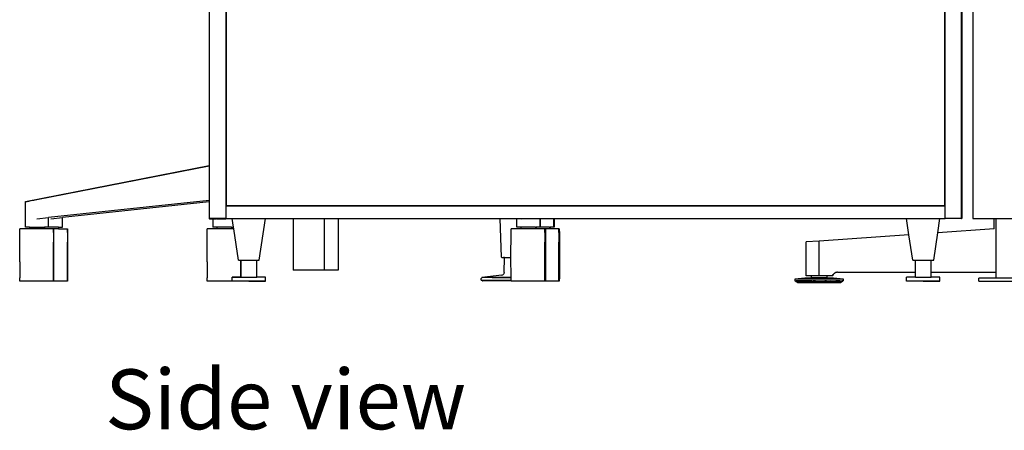
# Model space of a CAD drawing. Units: inches. Extents: x 42 to 449, y -64 to 133.
# Drawn here: x 344 to 391, y -64 to -45 of the extents above; entities that cross this region are included whole.
import ezdxf

# ---------------------------------------------------------------- set-up
doc = ezdxf.new("R2010")
doc.units = ezdxf.units.IN
doc.header["$MEASUREMENT"] = 0
doc.layers.add('Edges', color=7, linetype='Continuous')
doc.styles.get("Standard").update_dxf_attribs({"font": 'verdana.ttf'})

# ---------------------------------------------------------------- blocks, each defined once
blk = doc.blocks.new('Open Office rs')
at = {"layer": 'Edges'}
for p, q in [((-17.063, -12.366), (-17.063, 8.224)), ((-17.053, 8.224), (-17.053, -12.366)), ((-52.253, -11.761), (-52.253, 1.967)), ((-52.233, -11.761), (-52.233, 1.967)), ((-17.873, 1.967), (-17.873, -11.761)), ((-17.853, -11.761), (-17.853, 1.967)), ((-16.518, 1.753), (-16.518, -12.372)), ((-53.053, -2.363), (-53.053, -9.829)), ((-61.847, -11.557), (-53.053, -9.829)), ((-61.298, -11.463), (-53.053, -9.843)), ((-53.053, -9.829), (-53.053, -9.843)), ((-53.053, -9.843), (-53.053, -11.502)), ((-61.847, -11.557), (-61.829, -11.557)), ((-61.847, -12.436), (-61.847, -11.557)), ((-61.829, -11.557), (-61.774, -11.549)), ((-61.774, -11.549), (-61.687, -11.535)), ((-61.687, -11.535), (-61.573, -11.515)), ((-61.573, -11.515), (-61.441, -11.49)), ((-61.441, -11.49), (-61.298, -11.463)), ((-53.053, -11.502), (-60.747, -12.326)), ((-53.053, -11.573), (-60.079, -12.326)), ((-53.053, -11.502), (-53.053, -11.573)), ((-53.053, -11.573), (-53.053, -12.371)), ((-52.233, -11.761), (-52.253, -11.761)), ((-52.253, -11.781), (-52.253, -11.761)), ((-17.873, -11.761), (-52.233, -11.761)), ((-52.233, -11.781), (-52.233, -11.761)), ((-17.853, -11.761), (-17.873, -11.761)), ((-17.873, -11.781), (-17.873, -11.761)), ((-17.853, -11.781), (-17.853, -11.761)), ((-52.253, -12.371), (-52.253, -11.781)), ((-52.233, -11.781), (-52.253, -11.781)), ((-17.873, -11.781), (-52.233, -11.781)), ((-17.853, -11.781), (-17.873, -11.781)), ((-17.853, -12.371), (-17.853, -11.781)), ((-61.847, -12.436), (-61.829, -12.434)), ((-61.847, -12.779), (-61.847, -12.436)), ((-61.298, -12.385), (-60.747, -12.326)), ((-60.747, -12.779), (-60.747, -12.326)), ((-60.63, -12.385), (-60.079, -12.326)), ((-60.079, -12.779), (-60.079, -12.326)), ((-53.053, -12.371), (-53.043, -12.371)), ((-53.053, -12.376), (-53.053, -12.371)), ((-53.053, -12.376), (-53.043, -12.381)), ((-53.043, -12.376), (-53.053, -12.376)), ((-53.043, -12.376), (-53.043, -12.371)), ((-53.043, -12.371), (-52.885, -12.371)), ((-52.885, -12.376), (-53.043, -12.376)), ((-53.043, -12.376), (-53.043, -12.381)), ((-53.043, -12.381), (-52.885, -12.381)), ((-52.885, -12.376), (-52.885, -12.371)), ((-52.885, -12.371), (-52.703, -12.371)), ((-52.703, -12.376), (-52.885, -12.376)), ((-52.885, -12.381), (-52.703, -12.381)), ((-52.885, -12.381), (-52.885, -12.779)), ((-52.703, -12.371), (-52.703, -12.376)), ((-52.703, -12.371), (-52.693, -12.371)), ((-52.693, -12.376), (-52.703, -12.381)), ((-52.703, -12.376), (-52.693, -12.376)), ((-52.703, -12.376), (-52.703, -12.381)), ((-52.693, -12.371), (-52.693, -12.376)), ((-52.683, -12.371), (-52.693, -12.371)), ((-52.693, -12.376), (-52.683, -12.381)), ((-52.683, -12.376), (-52.693, -12.376)), ((-52.683, -12.371), (-52.683, -12.376)), ((-52.263, -12.371), (-52.683, -12.371)), ((-52.683, -12.381), (-52.683, -12.376)), ((-52.683, -12.376), (-52.263, -12.376)), ((-52.683, -12.381), (-52.263, -12.381)), ((-52.263, -12.376), (-52.263, -12.371)), ((-52.263, -12.371), (-52.253, -12.371)), ((-52.253, -12.376), (-52.263, -12.376)), ((-52.253, -12.376), (-52.263, -12.381)), ((-52.263, -12.376), (-52.263, -12.381)), ((-52.253, -12.371), (-52.253, -12.376)), ((-52.253, -12.371), (-51.959, -12.371)), ((-51.898, -12.779), (-51.959, -12.371)), ((-51.959, -12.371), (-50.359, -12.371)), ((-50.659, -14.371), (-50.359, -12.371)), ((-50.359, -12.371), (-49.045, -12.371)), ((-49.045, -12.371), (-49.045, -14.841)), ((-49.045, -12.371), (-47.55, -12.371)), ((-47.55, -12.371), (-47.55, -14.841)), ((-47.55, -12.371), (-46.881, -12.371)), ((-46.881, -12.371), (-46.881, -14.841)), ((-46.881, -12.371), (-39.143, -12.371)), ((-39.073, -14.214), (-39.143, -12.371)), ((-39.143, -12.371), (-38.34, -12.371)), ((-38.34, -12.779), (-38.34, -12.371)), ((-38.34, -12.371), (-38.26, -12.371)), ((-38.26, -12.371), (-38.118, -12.39)), ((-38.26, -12.371), (-37.247, -12.371)), ((-37.247, -12.371), (-37.22, -12.371)), ((-37.247, -12.371), (-37.247, -12.779)), ((-37.22, -12.371), (-36.578, -12.371)), ((-37.22, -12.371), (-37.22, -12.779)), ((-36.578, -12.371), (-36.551, -12.371)), ((-36.578, -12.371), (-36.578, -12.779)), ((-36.551, -12.371), (-19.697, -12.371)), ((-36.551, -12.371), (-36.551, -12.779)), ((-19.58, -13.152), (-19.697, -12.371)), ((-19.697, -12.371), (-18.097, -12.371)), ((-18.2, -13.057), (-18.097, -12.371)), ((-18.097, -12.371), (-17.853, -12.371)), ((-17.063, -12.371), (-17.853, -12.371)), ((-17.063, -12.371), (-17.053, -12.366)), ((-17.053, -12.366), (-17.063, -12.366)), ((-17.063, -12.371), (-17.063, -12.366)), ((-17.063, -12.371), (-17.053, -12.371)), ((-17.053, -12.371), (-17.053, -12.366)), ((-16.518, -12.372), (-15.501, -12.372)), ((-15.501, -12.871), (-15.501, -12.372)), ((-15.501, -12.372), (-15.408, -12.372)), ((-15.408, -14.943), (-15.408, -12.372)), ((-15.408, -12.372), (-14.629, -12.372)), ((-62.124, -14.445), (-62.123, -13.039)), ((-62.123, -13.039), (-62.122, -12.914)), ((-62.122, -12.914), (-62.121, -12.871)), ((-61.651, -12.871), (-62.121, -12.871)), ((-61.651, -12.779), (-61.847, -12.779)), ((-61.651, -12.779), (-61.651, -12.871)), ((-61.651, -12.779), (-60.944, -12.779)), ((-60.944, -12.871), (-61.651, -12.871)), ((-60.944, -12.779), (-60.944, -12.871)), ((-60.747, -12.779), (-60.944, -12.779)), ((-60.506, -12.871), (-60.944, -12.871)), ((-60.275, -12.779), (-60.747, -12.779)), ((-60.507, -13.039), (-60.508, -13.496)), ((-60.507, -12.914), (-60.506, -12.871)), ((-60.507, -13.039), (-60.507, -12.914)), ((-60.506, -12.871), (-60.506, -12.914)), ((-60.275, -12.871), (-60.506, -12.871)), ((-60.506, -12.914), (-60.505, -13.039)), ((-60.505, -13.039), (-60.504, -13.798)), ((-60.275, -12.779), (-60.275, -12.871)), ((-60.275, -12.779), (-60.079, -12.779)), ((-60.275, -12.871), (-59.838, -12.871)), ((-59.839, -13.039), (-59.84, -13.496)), ((-59.839, -13.039), (-59.838, -12.914)), ((-59.838, -12.871), (-59.837, -12.914)), ((-59.838, -12.914), (-59.838, -12.871)), ((-59.837, -12.914), (-59.837, -13.039)), ((-59.837, -13.039), (-59.836, -13.798)), ((-53.162, -14.445), (-53.161, -13.039)), ((-53.161, -12.914), (-53.16, -12.871)), ((-53.161, -13.039), (-53.161, -12.914)), ((-52.69, -12.871), (-53.16, -12.871)), ((-52.69, -12.779), (-52.885, -12.779)), ((-52.69, -12.779), (-52.69, -12.871)), ((-51.983, -12.779), (-52.69, -12.779)), ((-51.983, -12.871), (-52.69, -12.871)), ((-51.983, -12.779), (-51.983, -12.871)), ((-51.983, -12.779), (-51.94, -12.779)), ((-51.94, -12.871), (-51.983, -12.871)), ((-51.94, -12.779), (-51.898, -12.779)), ((-51.94, -12.779), (-51.94, -12.871)), ((-51.884, -12.871), (-51.94, -12.871)), ((-51.884, -12.871), (-51.898, -12.779)), ((-51.659, -14.371), (-51.884, -12.871)), ((-38.62, -14.233), (-38.619, -13.039)), ((-38.619, -13.039), (-38.618, -12.914)), ((-38.618, -12.914), (-38.618, -12.871)), ((-38.147, -12.871), (-38.618, -12.871)), ((-38.147, -12.779), (-38.34, -12.779)), ((-38.147, -12.779), (-38.147, -12.871)), ((-37.44, -12.779), (-38.147, -12.779)), ((-37.44, -12.871), (-38.147, -12.871)), ((-37.44, -12.779), (-37.44, -12.871)), ((-37.44, -12.779), (-37.413, -12.779)), ((-37.413, -12.871), (-37.44, -12.871)), ((-37.413, -12.779), (-37.413, -12.871)), ((-37.247, -12.779), (-37.413, -12.779)), ((-37.002, -12.871), (-37.413, -12.871)), ((-37.22, -12.779), (-37.247, -12.779)), ((-36.772, -12.779), (-37.22, -12.779)), ((-37.003, -13.039), (-37.004, -13.496)), ((-37.003, -12.914), (-37.002, -12.871)), ((-37.003, -13.039), (-37.003, -12.914)), ((-37.002, -12.871), (-37.002, -12.914)), ((-36.976, -12.871), (-37.002, -12.871)), ((-37.002, -12.914), (-37.001, -13.039)), ((-37.001, -13.039), (-37, -13.798)), ((-36.977, -13.039), (-36.978, -13.496)), ((-36.977, -13.039), (-36.976, -12.914)), ((-36.976, -12.871), (-36.975, -12.914)), ((-36.976, -12.914), (-36.976, -12.871)), ((-36.772, -12.871), (-36.976, -12.871)), ((-36.975, -12.914), (-36.975, -13.039)), ((-36.975, -13.039), (-36.974, -13.798)), ((-36.772, -12.779), (-36.772, -12.871)), ((-36.772, -12.779), (-36.745, -12.779)), ((-36.745, -12.871), (-36.772, -12.871)), ((-36.745, -12.779), (-36.745, -12.871)), ((-36.578, -12.779), (-36.745, -12.779)), ((-36.334, -12.871), (-36.745, -12.871)), ((-36.551, -12.779), (-36.578, -12.779)), ((-36.335, -13.039), (-36.336, -13.496)), ((-36.335, -13.039), (-36.334, -12.914)), ((-36.334, -12.871), (-36.333, -12.914)), ((-36.334, -12.914), (-36.334, -12.871)), ((-36.307, -12.871), (-36.334, -12.871)), ((-36.333, -12.914), (-36.333, -13.039)), ((-36.333, -13.039), (-36.332, -13.798)), ((-36.308, -13.039), (-36.309, -13.496)), ((-36.308, -12.914), (-36.307, -12.871)), ((-36.308, -13.039), (-36.308, -12.914)), ((-36.307, -12.871), (-36.307, -12.914)), ((-36.307, -12.914), (-36.306, -13.039)), ((-36.306, -13.039), (-36.305, -13.798)), ((-19.58, -13.152), (-23.876, -13.448)), ((-19.397, -14.371), (-19.58, -13.152)), ((-18.397, -14.371), (-18.2, -13.057)), ((-15.501, -12.871), (-18.2, -13.057)), ((-60.508, -14.746), (-60.508, -13.496)), ((-59.84, -14.746), (-59.84, -13.496)), ((-37.004, -14.746), (-37.004, -13.496)), ((-36.978, -14.746), (-36.978, -13.496)), ((-36.336, -14.746), (-36.336, -13.496)), ((-36.309, -14.746), (-36.309, -13.496)), ((-23.876, -13.448), (-24.501, -13.491)), ((-24.501, -15.121), (-24.501, -13.491)), ((-23.876, -15.121), (-23.876, -13.448)), ((-60.504, -13.798), (-60.505, -15.204)), ((-59.836, -13.798), (-59.837, -15.204)), ((-37, -13.798), (-37.001, -15.204)), ((-36.974, -13.798), (-36.975, -15.204)), ((-36.332, -13.798), (-36.333, -15.204)), ((-36.305, -13.798), (-36.306, -15.204)), ((-62.124, -14.445), (-62.123, -15.204)), ((-53.162, -14.445), (-53.161, -15.204)), ((-51.659, -14.371), (-51.547, -14.371)), ((-51.547, -14.371), (-51.543, -14.371)), ((-51.546, -15.171), (-51.547, -14.371)), ((-51.543, -14.371), (-51.544, -15.171)), ((-51.543, -14.371), (-51.534, -14.371)), ((-51.534, -15.171), (-51.534, -14.371)), ((-51.534, -14.371), (-50.784, -14.371)), ((-50.784, -14.371), (-50.659, -14.371)), ((-50.784, -15.171), (-50.784, -14.371)), ((-39.073, -14.214), (-39.07, -14.223)), ((-39.07, -14.223), (-39.063, -14.231)), ((-39.063, -14.231), (-39.053, -14.233)), ((-39.053, -14.233), (-38.972, -14.233)), ((-38.972, -14.223), (-38.972, -14.214)), ((-38.972, -14.233), (-38.972, -14.23)), ((-38.933, -14.233), (-38.972, -14.233)), ((-38.946, -14.961), (-38.933, -14.233)), ((-38.933, -14.223), (-38.933, -14.214)), ((-38.933, -14.233), (-38.933, -14.231)), ((-38.933, -14.233), (-38.62, -14.233)), ((-38.619, -15.196), (-38.62, -14.233)), ((-19.397, -14.371), (-19.272, -14.371)), ((-19.272, -14.943), (-19.272, -14.371)), ((-19.272, -14.371), (-18.522, -14.371)), ((-18.522, -14.371), (-18.397, -14.371)), ((-18.522, -14.943), (-18.522, -14.371)), ((-60.507, -15.204), (-60.508, -14.746)), ((-59.839, -15.204), (-59.84, -14.746)), ((-47.55, -14.841), (-49.045, -14.841)), ((-46.881, -14.841), (-47.55, -14.841)), ((-39.063, -15.084), (-39.009, -15.067)), ((-39.009, -15.067), (-39.007, -15.066)), ((-39.007, -15.066), (-39.005, -15.065)), ((-39.005, -15.065), (-38.963, -15.021)), ((-38.946, -14.961), (-38.963, -15.021)), ((-37.003, -15.204), (-37.004, -14.746)), ((-36.977, -15.204), (-36.978, -14.746)), ((-36.335, -15.204), (-36.336, -14.746)), ((-36.308, -15.204), (-36.309, -14.746)), ((-23.214, -15.063), (-23.22, -15.074)), ((-23.202, -15.045), (-23.214, -15.063)), ((-23.202, -15.045), (-23.199, -15.04)), ((-23.199, -15.04), (-23.198, -15.039)), ((-23.196, -15.037), (-23.198, -15.039)), ((-23.175, -15.013), (-23.196, -15.037)), ((-23.17, -15.01), (-23.175, -15.013)), ((-23.17, -15.01), (-23.168, -15.007)), ((-23.168, -15.007), (-23.163, -15.003)), ((-23.163, -15.003), (-23.15, -14.993)), ((-23.137, -14.984), (-23.15, -14.993)), ((-23.137, -14.984), (-23.131, -14.98)), ((-23.131, -14.98), (-23.128, -14.978)), ((-23.123, -14.975), (-23.128, -14.978)), ((-23.095, -14.961), (-23.123, -14.975)), ((-23.092, -14.96), (-23.095, -14.961)), ((-23.092, -14.96), (-23.09, -14.96)), ((-23.09, -14.96), (-23.085, -14.958)), ((-23.064, -14.951), (-23.085, -14.958)), ((-23.052, -14.949), (-23.064, -14.951)), ((-23.052, -14.949), (-23.046, -14.947)), ((-23.046, -14.947), (-23.042, -14.947)), ((-23.033, -14.945), (-23.042, -14.947)), ((-23.001, -14.943), (-23.033, -14.945)), ((-23.001, -14.943), (-19.272, -14.943)), ((-19.272, -15.171), (-19.272, -14.943)), ((-18.522, -15.171), (-18.522, -14.943)), ((-18.522, -14.943), (-15.408, -14.943)), ((-15.408, -15.221), (-15.408, -14.943)), ((-62.122, -15.329), (-62.123, -15.204)), ((-62.121, -15.371), (-62.122, -15.329)), ((-60.506, -15.371), (-62.121, -15.371)), ((-60.507, -15.329), (-60.507, -15.204)), ((-60.506, -15.371), (-60.507, -15.329)), ((-60.505, -15.204), (-60.506, -15.329)), ((-60.506, -15.329), (-60.506, -15.371)), ((-59.838, -15.371), (-60.506, -15.371)), ((-59.838, -15.329), (-59.839, -15.204)), ((-59.838, -15.371), (-59.838, -15.329)), ((-59.837, -15.329), (-59.838, -15.371)), ((-59.837, -15.204), (-59.837, -15.329)), ((-53.161, -15.329), (-53.161, -15.204)), ((-53.16, -15.371), (-53.161, -15.329)), ((-51.959, -15.371), (-53.16, -15.371)), ((-51.959, -15.371), (-51.959, -15.171)), ((-51.959, -15.171), (-51.546, -15.171)), ((-51.534, -15.171), (-51.959, -15.171)), ((-51.534, -15.171), (-51.959, -15.171)), ((-50.359, -15.371), (-51.959, -15.371)), ((-51.544, -15.171), (-51.546, -15.171)), ((-51.534, -15.171), (-51.544, -15.171)), ((-51.534, -15.171), (-50.784, -15.171)), ((-51.159, -15.371), (-50.359, -15.371)), ((-51.159, -15.371), (-50.359, -15.371)), ((-51.159, -15.371), (-50.359, -15.371)), ((-51.159, -15.371), (-50.359, -15.371)), ((-50.359, -15.171), (-50.784, -15.171)), ((-50.359, -15.371), (-50.359, -15.171)), ((-40.042, -15.315), (-40.041, -15.239)), ((-40.042, -15.315), (-40.022, -15.315)), ((-40.041, -15.239), (-40.036, -15.219)), ((-40.022, -15.204), (-40.036, -15.219)), ((-40.022, -15.204), (-40.021, -15.204)), ((-40.015, -15.318), (-40.022, -15.315)), ((-40.022, -15.315), (-38.618, -15.315)), ((-40.018, -15.201), (-40.021, -15.204)), ((-39.063, -15.084), (-40.018, -15.201)), ((-39.95, -15.201), (-40.018, -15.201)), ((-40.009, -15.323), (-40.015, -15.318)), ((-40.007, -15.33), (-40.009, -15.323)), ((-40.004, -15.345), (-40.007, -15.33)), ((-40.004, -15.345), (-39.994, -15.356)), ((-39.994, -15.356), (-39.98, -15.36)), ((-38.618, -15.36), (-39.98, -15.36)), ((-39.95, -15.201), (-39.943, -15.201)), ((-39.808, -15.196), (-39.943, -15.201)), ((-38.619, -15.196), (-39.943, -15.201)), ((-38.619, -15.196), (-39.808, -15.196)), ((-39.522, -15.201), (-38.619, -15.196)), ((-38.619, -15.204), (-38.619, -15.196)), ((-38.618, -15.315), (-38.619, -15.204)), ((-38.618, -15.329), (-38.618, -15.315)), ((-38.618, -15.36), (-38.618, -15.329)), ((-38.618, -15.371), (-38.618, -15.36)), ((-37.002, -15.371), (-38.618, -15.371)), ((-37.003, -15.329), (-37.003, -15.204)), ((-37.002, -15.371), (-37.003, -15.329)), ((-37.001, -15.204), (-37.002, -15.329)), ((-37.002, -15.329), (-37.002, -15.371)), ((-36.976, -15.371), (-37.002, -15.371)), ((-36.976, -15.329), (-36.977, -15.204)), ((-36.976, -15.371), (-36.976, -15.329)), ((-36.975, -15.329), (-36.976, -15.371)), ((-36.334, -15.371), (-36.976, -15.371)), ((-36.975, -15.204), (-36.975, -15.329)), ((-36.334, -15.329), (-36.335, -15.204)), ((-36.334, -15.371), (-36.334, -15.329)), ((-36.333, -15.329), (-36.334, -15.371)), ((-36.307, -15.371), (-36.334, -15.371)), ((-36.333, -15.204), (-36.333, -15.329)), ((-36.308, -15.329), (-36.308, -15.204)), ((-36.307, -15.371), (-36.308, -15.329)), ((-36.306, -15.204), (-36.307, -15.329)), ((-36.307, -15.329), (-36.307, -15.371)), ((-25.039, -15.266), (-24.882, -15.246)), ((-25.039, -15.266), (-25.039, -15.349)), ((-22.714, -15.266), (-25.039, -15.266)), ((-25.039, -15.349), (-24.982, -15.349)), ((-25.004, -15.36), (-24.966, -15.36)), ((-25.003, -15.37), (-24.964, -15.372)), ((-25.001, -15.376), (-24.961, -15.379)), ((-24.98, -15.364), (-24.99, -15.364)), ((-24.903, -15.443), (-24.989, -15.39)), ((-24.989, -15.39), (-24.935, -15.39)), ((-24.982, -15.349), (-24.976, -15.35)), ((-24.966, -15.36), (-24.98, -15.364)), ((-24.948, -15.364), (-24.98, -15.364)), ((-24.963, -15.349), (-24.976, -15.35)), ((-24.44, -15.36), (-24.966, -15.36)), ((-24.948, -15.364), (-24.964, -15.372)), ((-24.864, -15.349), (-24.963, -15.349)), ((-24.957, -15.385), (-24.935, -15.39)), ((-24.957, -15.385), (-24.667, -15.385)), ((-24.663, -15.39), (-24.935, -15.39)), ((-22.85, -15.443), (-24.903, -15.443)), ((-24.882, -15.246), (-24.724, -15.228)), ((-24.881, -15.364), (-24.852, -15.372)), ((-24.864, -15.349), (-24.862, -15.35)), ((-24.843, -15.349), (-24.862, -15.35)), ((-24.843, -15.349), (-24.684, -15.349)), ((-24.673, -15.364), (-24.788, -15.364)), ((-24.724, -15.228), (-24.567, -15.214)), ((-24.684, -15.349), (-24.681, -15.35)), ((-24.681, -15.35), (-24.559, -15.349)), ((-24.673, -15.372), (-24.673, -15.364)), ((-24.673, -15.364), (-24.539, -15.364)), ((-24.667, -15.385), (-24.663, -15.39)), ((-23.876, -15.385), (-24.667, -15.385)), ((-23.876, -15.39), (-24.663, -15.39)), ((-24.567, -15.214), (-24.409, -15.202)), ((-24.559, -15.349), (-24.482, -15.349)), ((-24.251, -15.121), (-24.501, -15.121)), ((-24.445, -15.35), (-24.482, -15.349)), ((-24.404, -15.349), (-24.445, -15.35)), ((-24.44, -15.36), (-24.168, -15.36)), ((-24.44, -15.36), (-24.388, -15.364)), ((-24.388, -15.364), (-24.439, -15.372)), ((-24.409, -15.202), (-24.251, -15.194)), ((-24.229, -15.349), (-24.404, -15.349)), ((-24.251, -15.121), (-24.251, -15.194)), ((-23.876, -15.121), (-24.251, -15.121)), ((-24.251, -15.194), (-23.501, -15.194)), ((-24.229, -15.349), (-24.171, -15.35)), ((-24.168, -15.36), (-24.224, -15.364)), ((-24.224, -15.364), (-24.168, -15.372)), ((-24.171, -15.35), (-24.147, -15.349)), ((-24.168, -15.36), (-23.584, -15.36)), ((-24.055, -15.349), (-24.147, -15.349)), ((-24.055, -15.349), (-23.876, -15.35)), ((-23.876, -15.364), (-24.052, -15.364)), ((-23.501, -15.121), (-23.876, -15.121)), ((-23.876, -15.35), (-23.694, -15.349)), ((-23.876, -15.372), (-23.876, -15.364)), ((-23.876, -15.364), (-23.7, -15.364)), ((-23.876, -15.385), (-23.876, -15.39)), ((-23.085, -15.385), (-23.876, -15.385)), ((-23.089, -15.39), (-23.876, -15.39)), ((-23.694, -15.349), (-23.606, -15.349)), ((-23.581, -15.35), (-23.606, -15.349)), ((-23.584, -15.36), (-23.312, -15.36)), ((-23.584, -15.36), (-23.528, -15.364)), ((-23.528, -15.364), (-23.584, -15.372)), ((-23.523, -15.349), (-23.581, -15.35)), ((-23.523, -15.349), (-23.348, -15.349)), ((-23.501, -15.194), (-23.501, -15.121)), ((-23.24, -15.121), (-23.501, -15.121)), ((-23.501, -15.194), (-23.343, -15.202)), ((-23.312, -15.36), (-23.364, -15.364)), ((-23.364, -15.364), (-23.313, -15.372)), ((-23.348, -15.349), (-23.307, -15.35)), ((-23.343, -15.202), (-23.185, -15.214)), ((-23.312, -15.36), (-22.899, -15.36)), ((-23.307, -15.35), (-23.27, -15.349)), ((-23.27, -15.349), (-23.193, -15.349)), ((-23.229, -15.091), (-23.24, -15.121)), ((-23.225, -15.083), (-23.229, -15.091)), ((-23.225, -15.083), (-23.223, -15.079)), ((-23.223, -15.079), (-23.22, -15.074)), ((-23.079, -15.364), (-23.213, -15.364)), ((-23.193, -15.349), (-23.071, -15.35)), ((-23.185, -15.214), (-23.028, -15.228)), ((-23.085, -15.385), (-23.089, -15.39)), ((-23.089, -15.39), (-22.817, -15.39)), ((-22.795, -15.385), (-23.085, -15.385)), ((-23.079, -15.372), (-23.079, -15.364)), ((-23.079, -15.364), (-22.964, -15.364)), ((-23.068, -15.349), (-23.071, -15.35)), ((-22.909, -15.349), (-23.068, -15.349)), ((-23.028, -15.228), (-22.87, -15.246)), ((-22.89, -15.35), (-22.909, -15.349)), ((-22.871, -15.364), (-22.9, -15.372)), ((-22.899, -15.36), (-22.786, -15.36)), ((-22.899, -15.36), (-22.871, -15.364)), ((-22.888, -15.349), (-22.89, -15.35)), ((-22.888, -15.349), (-22.789, -15.349)), ((-22.87, -15.246), (-22.714, -15.266)), ((-22.763, -15.39), (-22.85, -15.443)), ((-22.795, -15.385), (-22.817, -15.39)), ((-22.763, -15.39), (-22.817, -15.39)), ((-22.786, -15.36), (-22.804, -15.364)), ((-22.804, -15.364), (-22.788, -15.372)), ((-22.804, -15.364), (-22.762, -15.364)), ((-22.791, -15.379), (-22.751, -15.376)), ((-22.789, -15.349), (-22.776, -15.35)), ((-22.788, -15.372), (-22.749, -15.37)), ((-22.776, -15.35), (-22.77, -15.349)), ((-22.714, -15.349), (-22.77, -15.349)), ((-22.714, -15.349), (-22.714, -15.266)), ((-19.697, -15.371), (-19.697, -15.171)), ((-19.272, -15.171), (-19.697, -15.171)), ((-19.272, -15.171), (-19.697, -15.171)), ((-19.272, -15.171), (-19.697, -15.171)), ((-19.272, -15.171), (-19.697, -15.171)), ((-19.272, -15.171), (-19.697, -15.171)), ((-18.097, -15.371), (-19.697, -15.371)), ((-19.272, -15.171), (-18.522, -15.171)), ((-18.897, -15.371), (-18.097, -15.371)), ((-18.897, -15.371), (-18.097, -15.371)), ((-18.897, -15.371), (-18.097, -15.371)), ((-18.897, -15.371), (-18.097, -15.371)), ((-18.097, -15.171), (-18.522, -15.171)), ((-18.097, -15.371), (-18.097, -15.171)), ((-15.408, -15.221), (-16.231, -15.221)), ((-16.231, -15.371), (-16.231, -15.221)), ((-16.231, -15.371), (-13.806, -15.371)), ((-14.629, -15.221), (-15.408, -15.221))]:
    blk.add_line(p, q, dxfattribs=at)

msp = doc.modelspace()

# ---------------------------------------------------------------- block references
msp.add_blockref('Open Office rs', (406.053, -41.771))

# ---------------------------------------------------------------- texts
msp.add_text('Side view', height=2.8637).set_placement((348.017, -64.227))

doc.saveas('drawing.dxf')
